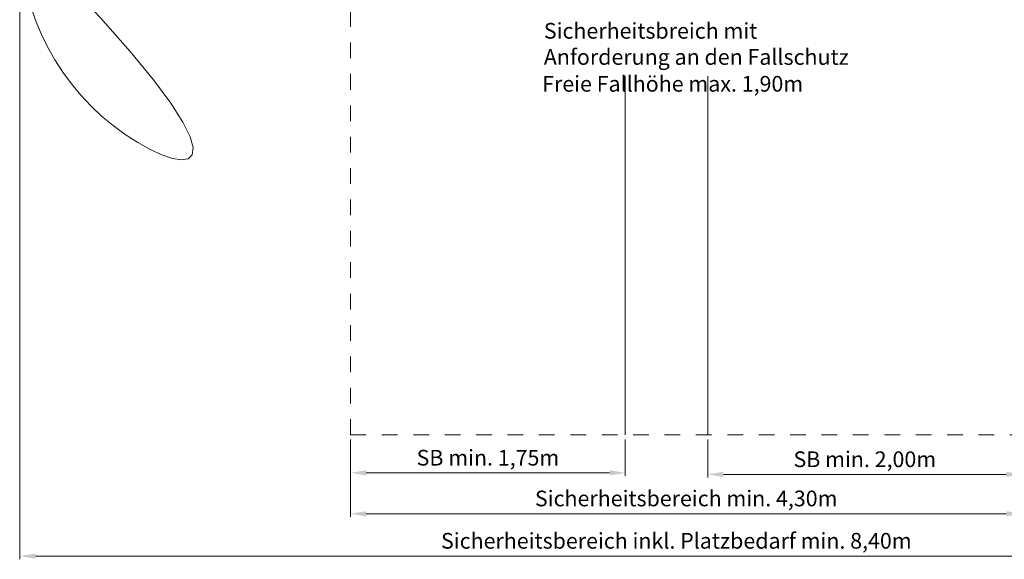
# Model space of a CAD drawing. Units: millimetres. Extents: x -2609265623.11 to -2609265613.65, y -2523166079.74 to -2523166070.85.
# Drawn here: x -2609265623.11 to -2609265616.84, y -2523166079.74 to -2523166076.3 of the extents above; entities that cross this region are included whole.
import ezdxf

# ---------------------------------------------------------------- set-up
doc = ezdxf.new("R2010")
doc.units = ezdxf.units.MM
doc.linetypes.add('ACAD_ISO10W100', pattern=[18, 12, -3, 0, -3])
doc.linetypes.add('HIDDEN2', pattern=[4.7625, 3.175, -1.5875])
for name, color, linetype, lineweight in [('Bemaßung', 9, 'Continuous', 5), ('ESF_Spielgeraet', 7, 'Continuous', 15), ('Sicherheitsbereich', 31, 'HIDDEN2', 13), ('Text', 3, 'Continuous', 25), ('Umlaufraum', 54, 'ACAD_ISO10W100', 9)]:
    doc.layers.add(name, color=color, linetype=linetype, lineweight=lineweight)
doc.styles.add('100', font='tahoma.ttf', dxfattribs={"height": 100})
doc.styles.get("Standard").update_dxf_attribs({"font": 'tahoma.ttf'})
doc.dimstyles.new('100', dxfattribs={"dimtxt": 100, "dimasz": 100, "dimexe": 20, "dimexo": 30, "dimgap": 20, "dimtad": 1, "dimtxsty": 'Standard', "dimcen": 100, "dimazin": 0, "dimtfac": 1, "dimtmove": 0, "dimatfit": 3, "dimfxl": 1, "dimarcsym": 0})
doc.dimstyles.new('100$0', dxfattribs={"dimtxt": 100, "dimasz": 100, "dimexe": 20, "dimexo": 30, "dimgap": 20, "dimtad": 1, "dimtxsty": 'Standard', "dimcen": 100, "dimazin": 0, "dimtfac": 1, "dimtmove": 0, "dimatfit": 3, "dimfxl": 1, "dimarcsym": 0})

# ---------------------------------------------------------------- blocks, each defined once
blk = doc.blocks.new('*D13')
at = {"layer": 'Bemaßung', "color": 0, "lineweight": -2, "ltscale": 0.001, "transparency": 16777216}
for p, q in [((-2609265621.004588, -2523166078.97605), (-2609265621.004588, -2523166079.468583)), ((-2609265616.728831, -2523166078.97605), (-2609265616.728831, -2523166079.468583)), ((-2609265620.904588, -2523166079.448583), (-2609265616.828831, -2523166079.448583))]:
    blk.add_line(p, q, dxfattribs=at)
at = {"layer": 'Bemaßung', "color": 0, "ltscale": 0.001, "transparency": 16777216}
for points in [[(-2609265620.904588, -2523166079.431916), (-2609265620.904588, -2523166079.46525), (-2609265621.004588, -2523166079.448583)], [(-2609265616.828831, -2523166079.431916), (-2609265616.828831, -2523166079.46525), (-2609265616.728831, -2523166079.448583)]]:
    blk.add_solid(points, dxfattribs=at)
at = {"layer": 'Defpoints', "color": 0, "ltscale": 0.001, "transparency": 16777216}
for p in [(-2609265621.004588, -2523166078.94605), (-2609265616.728831, -2523166078.94605), (-2609265616.728831, -2523166079.448583)]:
    blk.add_point(p, dxfattribs=at)
at = {"layer": 'Bemaßung', "color": 0, "ltscale": 0.001, "transparency": 16777216, "insert": (-2609265618.866709, -2523166079.363908), "char_height": 0.1, "attachment_point": 5}
blk.add_mtext('Sicherheitsbereich min. 4,30m', dxfattribs=at)
blk = doc.blocks.new('*D14')
at = {"layer": 'Bemaßung', "color": 0, "lineweight": -2, "ltscale": 0.001, "transparency": 16777216}
for p, q in [((-2609265623.111695, -2523166075.251516), (-2609265623.111695, -2523166079.738834)), ((-2609265614.747482, -2523166075.64353), (-2609265614.747482, -2523166079.738834)), ((-2609265623.011695, -2523166079.718834), (-2609265614.847482, -2523166079.718834))]:
    blk.add_line(p, q, dxfattribs=at)
at = {"layer": 'Bemaßung', "color": 0, "ltscale": 0.001, "transparency": 16777216}
for points in [[(-2609265623.011695, -2523166079.702167), (-2609265623.011695, -2523166079.735501), (-2609265623.111695, -2523166079.718834)], [(-2609265614.847482, -2523166079.702167), (-2609265614.847482, -2523166079.735501), (-2609265614.747482, -2523166079.718834)]]:
    blk.add_solid(points, dxfattribs=at)
at = {"layer": 'Defpoints', "color": 0, "ltscale": 0.001, "transparency": 16777216}
for p in [(-2609265623.111695, -2523166075.221516), (-2609265614.747482, -2523166075.61353), (-2609265614.747482, -2523166079.718834)]:
    blk.add_point(p, dxfattribs=at)
at = {"layer": 'Bemaßung', "color": 0, "ltscale": 0.001, "transparency": 16777216, "insert": (-2609265618.929588, -2523166079.633824), "char_height": 0.1, "attachment_point": 5}
blk.add_mtext('Sicherheitsbereich inkl. Platzbedarf min. 8,40m', dxfattribs=at)
blk = doc.blocks.new('*D16')
at = {"layer": 'Bemaßung', "color": 0, "lineweight": -2, "ltscale": 0.001, "transparency": 16777216}
for p, q in [((-2609265618.729485, -2523166078.97605), (-2609265618.729485, -2523166079.217609)), ((-2609265616.728831, -2523166078.97605), (-2609265616.728831, -2523166079.217609)), ((-2609265616.828831, -2523166079.197609), (-2609265618.629485, -2523166079.197609))]:
    blk.add_line(p, q, dxfattribs=at)
at = {"layer": 'Bemaßung', "color": 0, "ltscale": 0.001, "transparency": 16777216}
for points in [[(-2609265618.629485, -2523166079.180942), (-2609265618.629485, -2523166079.214276), (-2609265618.729485, -2523166079.197609)], [(-2609265616.828831, -2523166079.180942), (-2609265616.828831, -2523166079.214276), (-2609265616.728831, -2523166079.197609)]]:
    blk.add_solid(points, dxfattribs=at)
at = {"layer": 'Defpoints', "color": 0, "ltscale": 0.001, "transparency": 16777216}
for p in [(-2609265618.729485, -2523166078.94605), (-2609265616.728831, -2523166078.94605), (-2609265618.729485, -2523166079.197609)]:
    blk.add_point(p, dxfattribs=at)
at = {"layer": 'Bemaßung', "color": 0, "ltscale": 0.001, "transparency": 16777216, "insert": (-2609265617.729158, -2523166079.114143), "char_height": 0.1, "attachment_point": 5}
blk.add_mtext('SB min. 2,00m', dxfattribs=at)
blk = doc.blocks.new('*D17')
at = {"layer": 'Bemaßung', "color": 0, "lineweight": -2, "ltscale": 0.001, "transparency": 16777216}
for p, q in [((-2609265621.004588, -2523166078.97605), (-2609265621.004588, -2523166079.207609)), ((-2609265619.254588, -2523166078.97605), (-2609265619.254588, -2523166079.207609)), ((-2609265619.354588, -2523166079.187609), (-2609265620.904588, -2523166079.187609))]:
    blk.add_line(p, q, dxfattribs=at)
at = {"layer": 'Bemaßung', "color": 0, "ltscale": 0.001, "transparency": 16777216}
for points in [[(-2609265620.904588, -2523166079.170942), (-2609265620.904588, -2523166079.204276), (-2609265621.004588, -2523166079.187609)], [(-2609265619.354588, -2523166079.170942), (-2609265619.354588, -2523166079.204276), (-2609265619.254588, -2523166079.187609)]]:
    blk.add_solid(points, dxfattribs=at)
at = {"layer": 'Defpoints', "color": 0, "ltscale": 0.001, "transparency": 16777216}
for p in [(-2609265621.004588, -2523166078.94605), (-2609265619.254588, -2523166078.94605), (-2609265621.004588, -2523166079.187609)]:
    blk.add_point(p, dxfattribs=at)
at = {"layer": 'Bemaßung', "color": 0, "ltscale": 0.001, "transparency": 16777216, "insert": (-2609265620.129588, -2523166079.104278), "char_height": 0.1, "attachment_point": 5}
blk.add_mtext('SB min. 1,75m', dxfattribs=at)
blk = doc.blocks.new('02-2884-XVL XXV-0-001')
at = {"layer": 'Sicherheitsbereich', "color": 7, "ltscale": 0.001}
for p, q in [((-2609265621.004588, -2523166070.84605), (-2609265621.004588, -2523166078.94605)), ((-2609265619.254588, -2523166076.659009), (-2609265619.254588, -2523166078.94605)), ((-2609265618.729485, -2523166078.94605), (-2609265618.729485, -2523166076.659009)), ((-2609265621.004588, -2523166078.94605), (-2609265616.728831, -2523166078.94605))]:
    blk.add_line(p, q, dxfattribs=at)
at = {"layer": 'Umlaufraum', "color": 7, "ltscale": 0.001}
blk.add_arc((-2609265621.554538, -2523166075.75077), 1.557157, 180, 290.6903395, dxfattribs=at)
at = {"layer": 'Text', "color": 7, "ltscale": 0.001, "char_height": 0.1, "attachment_point": 1, "style": '100'}
for s, insert, width in [('Sicherheitsbreich mit \\PAnforderung an den Fallschutz ', (-2609265619.773424, -2523166076.32093), 2.66357869), ('Freie Fallhöhe max. 1,90m', (-2609265619.784221, -2523166076.658556), 2.84112726)]:
    blk.add_mtext(s, dxfattribs=dict(at, insert=insert, width=width))
at = {"layer": 'Bemaßung', "color": 7, "ltscale": 0.001}
for base, p1, p2, text, picture, middle in [((-2609265614.747482, -2523166079.718834), (-2609265623.111695, -2523166075.221516), (-2609265614.747482, -2523166075.61353), 'Sicherheitsbereich inkl. Platzbedarf min. 8,40m', '*D14', (-2609265618.929588, -2523166079.718834)), ((-2609265616.728831, -2523166079.448583), (-2609265621.004588, -2523166078.94605), (-2609265616.728831, -2523166078.94605), 'Sicherheitsbereich min. 4,30m', '*D13', (-2609265618.866709, -2523166079.448583))]:
    dim = blk.add_linear_dim(base=base, p1=p1, p2=p2, text=text, dimstyle='100', override={"dimscale": 0.001}, dxfattribs=at)
    dim.commit()
    dim.dimension.update_dxf_attribs({"geometry": picture, "text_midpoint": middle, "dimtype": 128})
for base, p1, p2, text, picture, middle in [((-2609265621.004588, -2523166079.187609), (-2609265619.254588, -2523166078.94605), (-2609265621.004588, -2523166078.94605), 'SB min. 1,75m', '*D17', (-2609265620.129588, -2523166079.104278)), ((-2609265618.729485, -2523166079.197609), (-2609265616.728831, -2523166078.94605), (-2609265618.729485, -2523166078.94605), 'SB min. 2,00m', '*D16', (-2609265617.729158, -2523166079.114143))]:
    dim = blk.add_linear_dim(base=base, p1=p1, p2=p2, text=text, dimstyle='100$0', override={"dimscale": 0.001}, dxfattribs=at)
    dim.commit()
    dim.dimension.update_dxf_attribs({"geometry": picture, "text_midpoint": middle})

msp = doc.modelspace()

# ---------------------------------------------------------------- block references
at = {"layer": 'ESF_Spielgeraet', "color": 7}
msp.add_blockref('02-2884-XVL XXV-0-001', (0, 0), dxfattribs=at)

doc.saveas('drawing.dxf')
